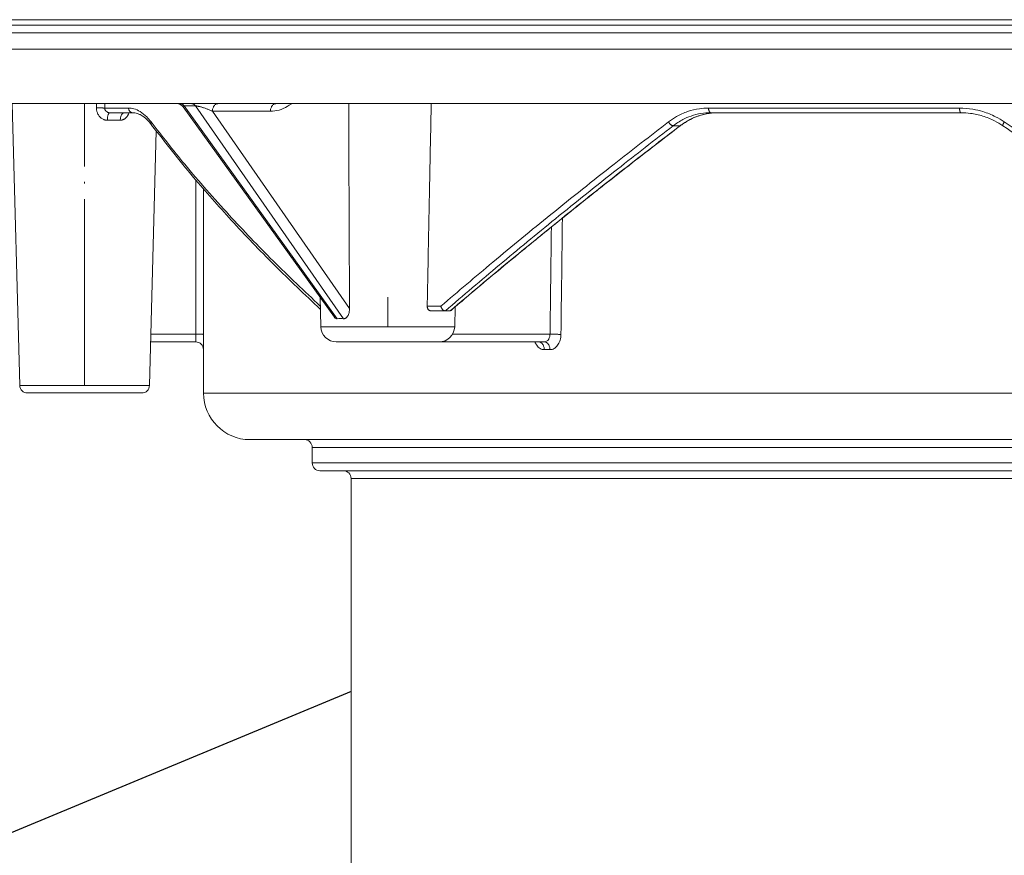
# Model space of a CAD drawing. Units: millimetres. Extents: x 2673 to 4786, y 0 to 1485.
# Drawn here: x 2962 to 3026, y 247 to 301 of the extents above; entities that cross this region are included whole.
import ezdxf

# ---------------------------------------------------------------- set-up
doc = ezdxf.new("R2010")
doc.units = ezdxf.units.MM
doc.linetypes.add('DOT_CENTER', pattern=[14, 12, -1, 0, -1])
doc.layers.add('1', color=7, linetype='Continuous')
doc.layers.add('вспомогательный', color=140, linetype='Continuous', lineweight=20)
doc.layers.add('текст', color=1, linetype='Continuous', lineweight=25)

# ---------------------------------------------------------------- blocks, each defined once
blk = doc.blocks.new('3100ТН')
at = {"layer": 'вспомогательный', "linetype": 'Continuous'}
for p, q in [((-250.0000033100223, -83.4655633744187), (249.9999967871081, -83.4655633744187)), ((-112.9823691856373, -83.81534698375799), (112.9827313176597, -83.81534698375799)), ((-112.4998189339894, -84.31504239726746), (112.5001810660115, -84.31504239726746)), ((-112.4998189339894, -85.37049460705111), (112.5001810660115, -85.37049460705111)), ((-101.6885629055059, -88.87049460705111), (-77.21566228298798, -88.87049460705111)), ((-87.32441066129559, -107.0077121221229), (-87.79803442140746, -88.87049460705111)), ((-77.21566228298798, -88.87049460705111), (-76.99196996590626, -88.87049460705111)), ((-76.99196996590626, -88.87049460705111), (-76.25577134716104, -88.87049460705111)), ((-76.8097826620633, -89.0784984870852), (-67.07367022835297, -102.611745478137)), ((-76.74246523707916, -89.01694003420471), (-66.88846533505784, -102.7140512210508)), ((-76.25577134716104, -88.87049460705111), (-74.56915161507004, -88.87049460705111)), ((-66.48946501737419, -102.7140512210526), (-76.00533569661093, -89.01694003420471)), ((-74.56915161507004, -88.87049460705111), (-70.84052458540282, -88.87049460705111)), ((-70.83472462989539, -88.87049460705111), (-1.50459093792324, -88.87049460705111)), ((-80.60571623975102, -89.45346101404994), (-81.52071186256762, -89.45346101404994)), ((-80.05064715995377, -89.45346101404994), (-80.60571623975102, -89.45346101404994)), ((-66.09980502503822, -102.0614182081936), (-74.92270378574722, -89.36176839271229)), ((-42.39666167114592, -89.45346101404994), (-42.8499500193052, -89.45346101404994)), ((-26.75372126766933, -89.45346101404994), (-42.39666167114592, -89.45346101404994)), ((-45.27013203765182, -90.29320954236118), (-44.82680314193931, -90.29320954236118)), ((-78.97080490694316, -107.0077121221229), (-78.54307393100908, -90.62793897347183)), ((-67.94776170645218, -103.230836837959), (-67.99760301398419, -101.3274740939496)), ((-60.2199832546421, -101.9054767620992), (-61.09975829307632, -101.9054767620819)), ((-59.33216277071551, -103.230836837959), (-59.29862337280701, -101.9500189060936)), ((-59.95486814319429, -102.2054767620821), (-60.86502008448224, -102.2054767620821)), ((-59.93104944058996, -102.2054767620821), (-59.95486814319429, -102.2054767620821)), ((-59.63842916433714, -102.2054767620821), (-59.93104944058996, -102.2054767620821)), ((-67.94776170645218, -103.230836837959), (-59.33216277071551, -103.230836837959)), ((-78.88477897271605, -103.7133860928698), (-75.98937087026297, -103.7133860928698)), ((-59.4708917304024, -103.7133860928698), (-53.19400968173341, -103.7133860928698)), ((-78.89760778411892, -104.2046598896513), (-75.9993679413451, -104.2046598896513)), ((-66.94810438147624, -104.2046598896513), (-60.331820095691, -104.2046598896513)), ((-60.331820095691, -104.2046598896513), (-53.92039602672594, -104.2046598896513)), ((-53.92039602672594, -104.2046598896513), (-53.55457793845426, -104.2046598896513)), ((-75.49981893398945, -107.4958251066446), (-75.49981893398945, -104.7046598896513)), ((-87.32441066129559, -107.0077121221229), (-78.97080490694316, -107.0077121221229)), ((-86.82458105110027, -107.4946598896513), (-79.47063451713711, -107.4946598896513)), ((-75.49981893398945, -107.4958251066446), (75.50018106601055, -107.4958251066446)), ((-72.49981893398945, -110.4958251066446), (-68.99981893399672, -110.4958251066446)), ((-68.99981893399672, -110.4958251066446), (69.00018106600328, -110.4958251066446)), ((-68.49981893399672, -110.9958251066446), (-68.49981893399672, -111.9958246524138)), ((34.27871440411491, -110.9958251066446), (-68.49981893399672, -110.9958251066446)), ((34.27871440411491, -111.9958246524138), (-68.49981893399672, -111.9958246524138)), ((-66.49981893399308, -112.4958246524138), (-67.99981893399672, -112.4958246524138)), ((34.02850613157398, -112.4958246524138), (-66.49981893399308, -112.4958246524138)), ((-65.99982270726514, -164.2682338619106), (-65.99981893399308, -112.9958246524138)), ((-65.99981893399308, -112.9958246524138), (-57.14161426643295, -112.9958246524138)), ((-57.14161426643295, -112.9958246524138), (66.00018106600692, -112.9958246524138))]:
    blk.add_line(p, q, dxfattribs=at)
at = {"layer": 'вспомогательный', "linetype": 'DOT_CENTER'}
for p, q in [((-83.14760778411892, -107.0077121221229), (-83.14760778411892, -88.87049460705111)), ((-63.63996223858339, -103.2308368379599), (-63.6399622385843, -101.3274740939487))]:
    blk.add_line(p, q, dxfattribs=at)
at = {"layer": 'вспомогательный', "linetype": 'Continuous'}
for centre, radius, start, end in [((-77.21566253881974, -89.3704951080781), 0.5000005010270854, 35.73185766857263, 89.99997068383924), ((-59.64017773215801, -102.1006696864306), 0.1048216609108599, 270.9558158347735, 283.3888923433901), ((-59.64204299581843, -102.0863329013755), 0.1192102062616382, 282.6654081806781, 310.7405735840702), ((-66.94810438147624, -103.2046598896513), 1.000000000000386, 181.4999999999898, 270), ((-60.331820095691, -103.2046598896513), 1, 270, 358.5000000000102), ((-75.99939028709514, -104.70465840831), 0.4999985191591311, 359.9997956771776, 89.99743935808246), ((-86.82458105110027, -106.9946598896513), 0.5000000000000432, 181.4958455894496, 270), ((-79.47063451713711, -106.9946598896513), 0.5, 270, 358.5041544105504), ((-72.49981893398945, -107.4958251066446), 3, 180, 270), ((-68.99981893399672, -110.9958251066446), 0.5, 0, 90), ((-67.99981893399672, -111.9958246524138), 0.5, 180, 270), ((-66.49981893399308, -112.9958246524138), 0.5, 0, 90)]:
    blk.add_arc(centre, radius, start, end, dxfattribs=at)
for points in [[(-82.38300602274921, -88.87049460701382), (-82.3845126800502, -89.00707279201015), (-82.38602042398179, -89.14365097105656)], [(-81.85333563704216, -89.15346101405066), (-81.89176296028018, -89.15185623708203), (-81.94199902437413, -89.15016312517946), (-82.00320787531018, -89.14848303090366), (-82.07350179946116, -89.14692150571773), (-82.15017114877537, -89.14558772035161), (-82.22996771283124, -89.14456349931879), (-82.30957106925507, -89.14391152457847), (-82.38602042398179, -89.14365097105656)], [(-82.38602042398179, -89.14365097105656), (-82.3851983998884, -89.1858429847016), (-82.38258086493124, -89.22762313833027), (-82.37698438662028, -89.27459942713904), (-82.36877082069714, -89.32163367320845), (-82.30696898844508, -89.50887675338436), (-82.20543216043825, -89.67287953504365), (-82.07340839572498, -89.80242761874433), (-81.91720083792552, -89.89235277682656), (-81.86675567106249, -89.91064782691228), (-81.81524010456997, -89.92471655060581), (-81.74972599095418, -89.93593495697314), (-81.68480430339832, -89.94025123772099)], [(-81.85333563704216, -89.15346101405066), (-81.8531308661859, -89.17461793109669), (-81.84728285870005, -89.21544724711566), (-81.82839114473427, -89.26931860672175), (-81.80478400420543, -89.3094724325174), (-81.75444793025235, -89.36507686651657), (-81.70369876643144, -89.40191563507051), (-81.64665119272013, -89.4296475588817), (-81.62118294727225, -89.43842351698459), (-81.57790911057418, -89.4485882049803), (-81.52071186256762, -89.45346101404994)], [(-81.85002207687103, -88.87049460705293), (-81.85167880860627, -89.01197780111306), (-81.85333563704216, -89.15346101405066)], [(-80.3160087426254, -89.15346084682005), (-80.71105887532394, -89.15346093043536), (-81.09896031080098, -89.15346101405066), (-81.47975766573018, -89.15346101405066), (-81.85333563704216, -89.15346101405066)], [(-80.3160087426254, -89.15346084682005), (-80.31155923324786, -89.20805184693018), (-80.29737738737822, -89.26388934645365), (-80.27272541351522, -89.31760883374773), (-80.23828624339512, -89.3655930227942), (-80.19584060683155, -89.40453310521661), (-80.14832537893744, -89.43239750103021), (-80.09893465556115, -89.44843497811507), (-80.05064715995377, -89.45346101404994)], [(-78.87234417646141, -90.04355542229769), (-79.15284904927739, -89.71974675947604), (-79.57324097330002, -89.38120373102447), (-79.9739101138066, -89.20185035208851), (-80.3160087426254, -89.15346084682005)], [(-76.74246523707916, -89.01694003420471), (-76.76765862455704, -88.98451950046456), (-76.79535389178636, -88.95529307896413), (-76.82524317498337, -88.92982261099769), (-76.85691970203334, -88.9085566905951), (-76.88993503511756, -88.89185611232642), (-76.92378575798739, -88.87991719461661), (-76.95796517563213, -88.87282559555388), (-76.99196996590626, -88.87049460705111)], [(-76.74246523707916, -89.01694003420471), (-76.77316042789334, -89.0181415119996), (-76.79155963938501, -89.02121164440814), (-76.80554120416764, -89.02604815931682), (-76.81693803717008, -89.03438437998739), (-76.82175085607105, -89.04434303172366), (-76.82160014114925, -89.05419529708979), (-76.8174563097873, -89.06597063047957), (-76.8097826620633, -89.0784984870852)], [(-76.74246523707916, -89.01694003420471), (-76.55818243399062, -89.01694062533079), (-76.37389963090027, -89.01694121645778), (-76.1896176637556, -89.01694062533079), (-76.00533569661093, -89.01694003420471)], [(-76.25577134716104, -88.87049460705111), (-76.2216437935549, -88.87282560407039), (-76.18734700482128, -88.87991719461661), (-76.15338265752735, -88.89185612103665), (-76.12025561968585, -88.9085566905951), (-76.08846738456123, -88.92982261742236), (-76.05846448166812, -88.95529307896413), (-76.03065183791432, -88.984519503495), (-76.00533569661093, -89.01694003420471)], [(-74.92270378574722, -89.36176839271229), (-75.089242767016, -89.28671830995427), (-75.2648407369552, -89.21510030034278), (-75.4433978125453, -89.14966282177829), (-75.49867720192515, -89.13096674596545), (-75.56919748886412, -89.10829314748298), (-75.65061189631115, -89.08392109818215), (-75.73857364721516, -89.06012966991511), (-75.80813548991227, -89.04362715969), (-75.88495194935422, -89.02859000462922), (-75.92782036334438, -89.02221639132767), (-75.96241361122702, -89.01858936763347), (-75.989604774486, -89.01707582000654), (-75.99762500555016, -89.01692671626733), (-76.00533569661093, -89.01694003420471)], [(-74.92270378574722, -89.36176839271229), (-74.91576591649209, -89.27179457572674), (-74.89611911411203, -89.1801311833533), (-74.86287068086403, -89.09221961389449), (-74.8169899471859, -89.01386887698573), (-74.76078179416618, -88.9503449271615), (-74.69804861131115, -88.9048985506015), (-74.63289124843595, -88.8787068526135), (-74.56915161507004, -88.87049460705111)], [(-70.84052458540282, -88.87049460705111), (-70.90376952879114, -88.88013461377068), (-70.96812721186734, -88.90744982864635), (-71.02983470433901, -88.95357362814957), (-71.08493835861645, -89.01722902381698), (-71.12980769511341, -89.09516618930047), (-71.16227734451832, -89.18224944072062), (-71.18145923475004, -89.27286311070202), (-71.18823889954456, -89.36176803795024)], [(-71.18823889954456, -89.36176803795024), (-70.63478344336409, -89.28472675407829), (-70.10137540474443, -89.05695187858964), (-69.974775805626, -88.97825524913787), (-69.82385216823604, -88.87049460705111)], [(-70.83472462989539, -88.87049460705111), (-70.83544735579835, -88.87049565163034), (-70.8361706818041, -88.87049878884955), (-70.83689460411324, -88.87050402392742), (-70.83761911890542, -88.87051136206082), (-70.8383442223394, -88.87052080844114), (-70.83906991055028, -88.87053236824067), (-70.83979637461198, -88.87053764141183), (-70.84052458540282, -88.87049460705111)], [(-66.15305799138241, -88.87049460705111), (-66.14395309464135, -91.20218914436009), (-66.13483085078042, -93.50648377800462), (-66.11735483188295, -97.83262656061834), (-66.09980502503822, -102.0614182081936)], [(-60.84158267288512, -88.87049460705111), (-60.88757588046246, -91.19154023770079), (-60.93315775291603, -93.49234181125303), (-61.01717039190407, -97.73420504240312), (-61.09975829307632, -101.9054767620819)], [(-42.9919932293792, -89.15346155516636), (-43.58336835488308, -89.19601614828753), (-44.34376216764485, -89.38088440670708), (-45.05140030981238, -89.70062945672998), (-45.56909251998331, -90.04359236804157)], [(-26.842404686392, -89.15346084682005), (-30.99759512789296, -89.15346093043445), (-35.08053773387292, -89.15346101405066), (-39.08181268515364, -89.15346128460897), (-42.9919932293792, -89.15346155516636)], [(-42.8499500193052, -89.45346101404994), (-42.87579884713705, -89.44844418816774), (-42.90223557514491, -89.43239729925608), (-42.92766463003863, -89.40453952382268), (-42.95038965701315, -89.36559253080577), (-42.96881498257926, -89.31761375510632), (-42.98201981845523, -89.26388903953557), (-42.98960729868213, -89.20805340116294), (-42.9919932293792, -89.15346155516636)], [(-26.75372126766933, -89.45346101404994), (-26.75822542754941, -89.45307374404638), (-26.76280731982388, -89.45188232026521), (-26.77455657968221, -89.44506082330554), (-26.78636551803447, -89.43239720203655), (-26.79708784138802, -89.41510913137336), (-26.80719844245777, -89.3927422724064), (-26.81643041862117, -89.36559219127867), (-26.82793057881418, -89.31761684898265), (-26.8361784449753, -89.26388844947269), (-26.8409145525402, -89.20805340183051), (-26.842404686392, -89.15346084682005)], [(-26.842404686392, -89.15346084682005), (-25.97937655379701, -89.22794214801615), (-25.34339586278838, -89.38069257866573), (-24.51882564702828, -89.71507736934018), (-23.96101275088813, -90.04358551116184)], [(-81.68480430339832, -89.94025123772099), (-81.68051346809716, -89.85084793151873), (-81.67077227126174, -89.75993248035866), (-81.655149590149, -89.67284699950778), (-81.63406115959606, -89.59532398962438), (-81.61735336052107, -89.55151240714349), (-81.59913833795054, -89.51543090662108), (-81.57983518317997, -89.48752530249021), (-81.55725074365455, -89.46613522380721), (-81.53472048555341, -89.45529223301492), (-81.52767254439641, -89.45391167255639), (-81.52071186256762, -89.45346101404994)], [(-81.68480430339832, -89.94025123772099), (-81.46960805489107, -89.94033190307891), (-81.25852334862248, -89.94040878157921), (-81.05302226908316, -89.94040946802033), (-80.85260555905916, -89.9404093138046)], [(-80.60571623975102, -89.45346101404994), (-80.65005212063443, -89.4615875530335), (-80.69539807061665, -89.48751986490515), (-80.73909281745136, -89.53247552565517), (-80.7783085799565, -89.59532541807948), (-80.81037976435346, -89.6728726393385), (-80.8337194001324, -89.7599848531745), (-80.84759414982545, -89.85094785054116), (-80.85260555905916, -89.9404093138046)], [(-80.85260555905916, -89.9404093138046), (-80.83152616009329, -89.93986506024339), (-80.80515649398512, -89.9379797180809), (-80.7740851272174, -89.93390244041257), (-80.73890062626924, -89.92678238033295), (-80.7001915576252, -89.91576869093569), (-80.6585464877644, -89.90001052531534), (-80.6145539831673, -89.87865703656644), (-80.56113085716242, -89.8454960699355), (-80.5111006872221, -89.80605744981312), (-80.46457602070814, -89.76061994124393), (-80.42166940498191, -89.7094623092753), (-80.40392520323712, -89.6851611196862), (-80.38329115407032, -89.65406749979775), (-80.36080937270435, -89.61604678590174), (-80.33752197436661, -89.5709643142909), (-80.31447107428266, -89.51868542125703), (-80.29269878767809, -89.45907544309193), (-80.2917810170311, -89.45626529438869), (-80.2908744858114, -89.45346101404994)], [(-79.44657114539496, -89.64992654035268), (-79.57021627478707, -89.57858909216066), (-79.74135685254078, -89.50596261478677), (-79.90886573122407, -89.46465192934647), (-80.05064715995377, -89.45346101404994)], [(-78.86839172645932, -90.20177326396788), (-79.01715295308304, -90.02324631789543), (-79.21464688666765, -89.82661692094189), (-79.30107696907817, -89.75408119200165), (-79.44657114539496, -89.64992654035268)], [(-74.92270378574722, -89.36176839271229), (-74.70555244292427, -89.36176840221651), (-74.48840110010906, -89.36176840383177), (-73.5547151039641, -89.36176822089055), (-72.62102910781914, -89.36176803795024)], [(-72.62102910781914, -89.36176803795024), (-71.90463400321823, -89.36176811873793), (-71.18823889954456, -89.36176803795024)], [(-42.8499500193052, -89.45346101404994), (-43.48637419535407, -89.50623587469272), (-44.11971178492331, -89.66801036454581), (-44.64068643696919, -89.89185601338431), (-45.27013203765182, -90.29320954236118)], [(-44.82680314193931, -90.29320954236118), (-44.18926115838303, -89.89019675680174), (-43.6700702837843, -89.66842697872835), (-42.95721141654531, -89.4942725631654), (-42.39666167114592, -89.45346101404994)], [(-42.39666167114592, -89.45346101404994), (-42.94967316773, -89.49382056435024), (-43.64963272661817, -89.66484969658995), (-44.16566808112839, -89.88536047297293), (-44.79326195859448, -90.28211450201616)], [(-24.05005272362814, -90.29200909448537), (-24.58257959372122, -89.97801232023357), (-25.34890060970611, -89.6671125101293), (-26.13629292383621, -89.49420816578186), (-26.75372126766933, -89.45346101404994)], [(-78.85075606987903, -90.22491025465752), (-78.86349694463524, -90.20525657689996), (-78.87328726775559, -90.18391625579625), (-78.88004128289822, -90.1612945127381), (-78.88379995120613, -90.1378260173451), (-78.88467654485885, -90.11393741237498), (-78.88288190611729, -90.09003119280169), (-78.87866983663116, -90.06646895861195), (-78.87234417646141, -90.04355542229769)], [(-78.87234417646141, -90.04355542229769), (-76.6997557557379, -92.77340649077178), (-73.84065563425838, -96.0435346901395), (-71.0143735535512, -98.99031888996979), (-67.98272788962004, -101.8955321752701)], [(-78.85075606987903, -90.22491025465752), (-78.8554485401155, -90.21872208064906), (-78.86021159022312, -90.21244571460375), (-78.86427080289923, -90.20713237490327), (-78.86839172645932, -90.20177326396788)], [(-78.83226267416285, -90.24940008655813), (-78.83703706213328, -90.2430917270267), (-78.84171571699335, -90.23688536293412), (-78.84627004441882, -90.23084209235276), (-78.85075606987903, -90.22491025465752)], [(-67.97732603294389, -102.1018207590687), (-70.93957460235924, -99.25466382906052), (-73.70649484731985, -96.36763938763488), (-76.13372356631226, -93.61466601180928), (-78.83226267416285, -90.24940008655813)], [(-60.2199832546421, -101.9054767620992), (-56.87770295366727, -99.07700647260754), (-53.14034725951706, -96.00648668841768), (-49.07012131100919, -92.7610123507684), (-45.56909251998331, -90.04359236804157)], [(-59.93104944058996, -102.2054767620821), (-56.45517658569406, -99.25452170563585), (-52.84782718169663, -96.28166823658466), (-48.84915427816577, -93.08126094164072), (-45.27013203765182, -90.29320954236118)], [(-44.82680314193931, -90.29320954236118), (-48.44145564585006, -93.08446207205179), (-52.46541535076813, -96.27676910964601), (-55.84227146791318, -99.0318012049047), (-59.61590530049943, -102.2026423771731)], [(-44.79326195859448, -90.28211450201616), (-46.84177789658679, -91.85551798708184), (-48.53329599014705, -93.17140217445922), (-49.82672277461825, -94.18829053278841), (-50.78315458080715, -94.94635877871406), (-51.78735753659203, -95.74806613214241), (-52.09666591675523, -95.99619741181687), (-52.31504940818741, -96.17174400613658), (-52.50877974619425, -96.3275484454507), (-52.7021875506789, -96.4832910992709), (-54.96307396223347, -98.32382211566892), (-56.88783393247604, -99.91728900619728), (-58.43528438165913, -101.2170979635903), (-59.56424223003614, -102.1766551805804)], [(-45.56909251998331, -90.04359236804157), (-45.53988138296609, -90.08979095092582), (-45.50430647124995, -90.13710317209006), (-45.46360851813188, -90.18254367869667), (-45.42007964925051, -90.22292428941364), (-45.37645648264333, -90.2553124136075), (-45.33558906870621, -90.27797539155017), (-45.2997049820583, -90.2903336925001), (-45.27013203765182, -90.29320954236118)], [(-44.82680314193931, -90.29320954236118), (-44.82211851775537, -90.2928873464989), (-44.81754742542125, -90.29227850227471), (-44.8131032626261, -90.29137317636105), (-44.80879956486615, -90.29016243726346), (-44.80464999487776, -90.28863793141682), (-44.80066813661233, -90.28679246150477), (-44.79686762418078, -90.28461960947516), (-44.79326195859448, -90.28211450201616)], [(-24.05005272362814, -90.29200909448537), (-24.0531257885259, -90.28923388305702), (-24.0555775852099, -90.285447747945), (-24.05827353081986, -90.27606779435973), (-24.05862502410628, -90.26333711712414), (-24.05420880333531, -90.23709997491551), (-24.04385109255418, -90.20409087348071), (-24.02811586610369, -90.16608314875157), (-24.00815292334937, -90.12524527369351), (-23.98531189417736, -90.08378682660077), (-23.96101275088813, -90.04358551116184)], [(-5.55973397750131, -102.2053280977398), (-9.875529677152372, -99.53009490737531), (-14.81433468613704, -96.39110237787008), (-19.73651762457621, -93.178573254193), (-24.05005272362814, -90.29200909448537)], [(-23.96101275088813, -90.04358551116184), (-19.83841526513334, -92.79477092780962), (-14.84994841631215, -96.04289252344552), (-10.17243301125018, -99.01054462699904), (-5.493051020542225, -101.9054767620737)], [(-75.98937087026297, -103.7133860928698), (-75.98805349524127, -99.30669596546795), (-75.98665827695095, -94.90000586193946), (-75.98647609156342, -94.34157597589183), (-75.98629446690802, -93.78864034124308)], [(-75.4894170265261, -103.7221062871004), (-75.48820062344203, -99.61347466734242), (-75.48672512343637, -94.90873206516517), (-75.48663789155808, -94.63910246113846), (-75.48655103840429, -94.37152887830143)], [(-52.49285979966135, -103.7221061811533), (-52.44620538776599, -99.98089493604584), (-52.39951124236404, -96.23968385207536)], [(-53.19400968173341, -103.7133860928698), (-53.15068622737545, -100.2620304418415), (-53.10732861333418, -96.81067495033585)], [(-60.86502008448224, -102.2054767620821), (-60.90205841819079, -102.2016783242798), (-60.95448479033894, -102.182796059069), (-60.99544310514648, -102.1551801860978), (-61.03144761447129, -102.1180586791752), (-61.06588779507138, -102.0632572800787), (-61.08305846354506, -102.0205565861397), (-61.09453765228227, -101.9740513763054), (-61.09975829307632, -101.9054767620819)], [(-59.95486814319429, -102.2054767620821), (-59.98810986079525, -102.2014816221999), (-60.03775683859021, -102.1816851182502), (-60.08562776284725, -102.1471245244174), (-60.11713781997696, -102.1150705641712), (-60.14556301497942, -102.0782427018094), (-60.1805427337672, -102.0181635902818), (-60.20714120287039, -101.9524648155148), (-60.2199832546421, -101.9054767620992)], [(-66.88846533505784, -102.7140512210508), (-66.94680559186418, -102.7093566083677), (-66.98887479271525, -102.6918810169173), (-67.03800868548387, -102.6539322612325), (-67.07367022835297, -102.611745478137)], [(-66.09980502503822, -102.0614182081936), (-66.10489826757703, -102.1779219631107), (-66.1210997894841, -102.2892331482763), (-66.14540682474944, -102.3843217254007), (-66.1924055583363, -102.5001104247758), (-66.26392126188512, -102.6074169807353), (-66.32028179360532, -102.6604708025807), (-66.3605992969392, -102.6863215154954), (-66.40232728139836, -102.7040314912256), (-66.44113128573326, -102.7128909593775), (-66.48946501737419, -102.7140512210526)], [(-66.48946501737419, -102.7140512210526), (-66.69565923527534, -102.7045840156998), (-66.88846533505784, -102.7140512210508)], [(-75.98937087026297, -103.7133860928698), (-75.98940811198418, -103.7389960887513), (-75.98948335445812, -103.7632943474518), (-75.98958930477238, -103.7861527585028), (-75.98971867001183, -103.8074432114336), (-75.98986415726358, -103.8270375957773), (-75.99001847361251, -103.8448078010633), (-75.99017432614619, -103.8606257168231), (-75.99032442194948, -103.8743632325877), (-75.99046146810815, -103.8858922378877), (-75.99057817170979, -103.8950846222542), (-75.99066723984015, -103.9018122752186), (-75.99104541161887, -103.9282820290264), (-75.99144457194325, -103.9530596618542), (-75.99185483771134, -103.9760507386354), (-75.99226632582622, -103.997160824304), (-75.99266915318822, -104.0162954837933), (-75.99305343669812, -104.0333602820383), (-75.99340929325717, -104.0482607839722), (-75.99372683976617, -104.06090255453), (-75.99431827114722, -104.0830154953137), (-75.99488397388222, -104.1026154634192), (-75.995413072862, -104.1197025116862), (-75.99589469297416, -104.1342766929583), (-75.99631795910909, -104.1463380600753), (-75.99667199615715, -104.1558866658788), (-75.99694592900687, -104.1629225632105), (-75.99712888254817, -104.1674458049119), (-75.99728985392221, -104.1713227630371), (-75.9975179428593, -104.1766076466802), (-75.9977965778603, -104.1827071791486), (-75.99810918742514, -104.1890280837506), (-75.99843920005605, -104.1949770837937), (-75.99877004425207, -104.199960902587), (-75.9990851485154, -104.2033862634362), (-75.9993679413451, -104.2046598896513)], [(-75.4894170265261, -103.7221062871004), (-75.48970213371013, -103.7219521302231), (-75.490368139378, -103.7216940164317), (-75.49270444266949, -103.7212436660911), (-75.49647885623199, -103.7207854696499), (-75.50173745933125, -103.7203219679332), (-75.50852633123031, -103.7198557017628), (-75.51689155119129, -103.7193892119612), (-75.52687919847995, -103.7189250393521), (-75.53831827636304, -103.7184736725849), (-75.55136284543823, -103.718028805104), (-75.56595808685097, -103.7175929349532), (-75.58204918175034, -103.7171685601797), (-75.59958131128224, -103.7167581788271), (-75.61849965659349, -103.7163642889409), (-75.63874939883226, -103.7159893885664), (-75.66385318549237, -103.7155805799093), (-75.69041912138255, -103.7152031183386), (-75.71823261384407, -103.7148585719278), (-75.7470790702223, -103.7145485087522), (-75.77674389786125, -103.7142744968869), (-75.8070125041063, -103.7140381044046), (-75.85304750120122, -103.7137552444019), (-75.89919239040819, -103.7135552675418), (-75.94483692800304, -103.7134337062298), (-75.98937087026297, -103.7133860928698)], [(-75.4894170265261, -103.7221062871004), (-75.4894359657942, -103.7551173791644), (-75.489472151683, -103.7872357438282), (-75.48952350274249, -103.8183605248796), (-75.48958793752354, -103.8483908661065), (-75.48966337457841, -103.8772259112966), (-75.48974773245936, -103.9047648042388), (-75.489838929715, -103.9309066887208), (-75.48993488490032, -103.9555507085306), (-75.49003351656484, -103.9785960074569), (-75.49013274325989, -103.9999417292865), (-75.49023048353683, -104.0194870178084), (-75.490324655947, -104.0371310168093), (-75.49041317904448, -104.052772870079), (-75.49049397137696, -104.0663117214053), (-75.49056495149716, -104.0776467145752), (-75.49062403795597, -104.0866769933773), (-75.49066914930609, -104.0933017016005), (-75.49069820409932, -104.0974199830316), (-75.49070912088519, -104.0989309814586), (-75.49081285665488, -104.1142551224057), (-75.49093957311334, -104.1322042879438), (-75.49109055387225, -104.1526015377476), (-75.49126708255017, -104.1752699314939), (-75.49147044275924, -104.2000325288582), (-75.49170191811663, -104.2267123895163), (-75.49196279223543, -104.2551325731447), (-75.49225434873188, -104.2851161394192), (-75.49257787122224, -104.3164861480154), (-75.49293464331822, -104.34906565861), (-75.4933259486379, -104.3826777308777), (-75.49375307079617, -104.4171454244943), (-75.49418252076339, -104.4497629199295), (-75.49460001487387, -104.4797270951867), (-75.49500143007526, -104.5070393370261), (-75.49538264331022, -104.5317010322069), (-75.49573953152503, -104.5537135674913), (-75.49606797166507, -104.5730783296385), (-75.49636384067435, -104.5897967054088), (-75.49662301549824, -104.6038700815634), (-75.49684137308304, -104.6152998448615), (-75.49701479037321, -104.6240873820643), (-75.49713914431322, -104.6302340799321), (-75.49724088888706, -104.635181332892), (-75.49737391084636, -104.6415038316636), (-75.49753351646996, -104.6488574528494), (-75.49771501203622, -104.6568980730508), (-75.49791370382445, -104.6652815688685), (-75.4981248981112, -104.6736638169041), (-75.49834390117849, -104.6817006937581), (-75.49856601930242, -104.689048076033), (-75.49878655876, -104.6953618403286), (-75.49900082583417, -104.7002978632472), (-75.49920412680149, -104.7035120213905), (-75.49939176793941, -104.704660191358)], [(-53.19400968173341, -103.7133860928698), (-53.20473601718459, -103.8252795247818), (-53.2235165420343, -103.9018115103636), (-53.26470184142363, -104.0007321805178), (-53.30250431395234, -104.0609010482631), (-53.34671886683736, -104.1121357572374), (-53.41914948636122, -104.1674454480453), (-53.49794783096786, -104.1983161679664), (-53.55457793845426, -104.2046598896513)], [(-52.49285979966135, -103.7221061811533), (-52.50806567239579, -103.9106564861449), (-52.55056727968804, -104.098929597797), (-52.63126432445733, -104.2968616737153), (-52.70536626740841, -104.4171423087428), (-52.79265964314618, -104.5200761233309), (-52.93473838549926, -104.6302333450203), (-53.06587543018122, -104.6858183794648), (-53.20223564609023, -104.704660194735)], [(-52.49285979966135, -103.7221061811533), (-52.56337100554038, -103.7205338254726), (-52.64785325235744, -103.7189249643907), (-52.74326844620555, -103.7173771347107), (-52.84461803922204, -103.7159893355984), (-52.94579654793688, -103.7148577689286), (-53.04071980318713, -103.7140380734254), (-53.12444466843408, -103.7135551287292), (-53.19400968173341, -103.7133860928698)], [(-53.56566431251485, -104.7046601887832), (-53.70072763184362, -104.6858240840702), (-53.83002466399194, -104.6302341915534), (-53.94961770825739, -104.5395322428358), (-54.05462523106416, -104.4171459015515), (-54.11667413566329, -104.3162220809782), (-54.1684885046343, -104.2046598896513)], [(-53.92039602672594, -104.2046598896513), (-53.85584552668206, -104.2130301783172), (-53.78982045316434, -104.2397657903493), (-53.72630486939534, -104.2862009011023), (-53.669560981215, -104.3511066707297), (-53.62353046565477, -104.4310773351517), (-53.59056868156404, -104.5206128145646), (-53.57161538201035, -104.6136743884781), (-53.56566431251485, -104.7046601887832)], [(-53.20223564609023, -104.704660194735), (-53.20814924604201, -104.6136743638472), (-53.22697613157015, -104.52061281653), (-53.25971642597597, -104.4310772393519), (-53.30543606887341, -104.3511066708088), (-53.36179674655295, -104.2862007643971), (-53.4248831938753, -104.2397657901693), (-53.49046258139606, -104.2130299915252), (-53.55457793845426, -104.2046598896513)], [(-75.49939176793941, -104.704660191358), (-75.49960535096398, -104.7046600405047), (-75.49981893398945, -104.7046598896513)], [(-53.56566431251485, -104.7046601887832), (-53.47503779613908, -104.7046600392177), (-53.38425640257356, -104.7046598896513), (-53.29332319503192, -104.7046600421927), (-53.20223564609023, -104.704660194735)]]:
    blk.add_spline(points, degree=3, dxfattribs=at)

msp = doc.modelspace()

# ---------------------------------------------------------------- linework, layer by layer
at = {"layer": 'текст', "ltscale": 0.5}
msp.add_line((2983.653428440221, 257.4772789265558), (2960.628302878965, 247.911573862064), dxfattribs=at)

# ---------------------------------------------------------------- block references
at = {"layer": '1', "color": 1, "lineweight": 18}
msp.add_blockref('3100ТН', (3049.653248383571, 384.1885913089372), dxfattribs=at)

doc.saveas('drawing.dxf')
